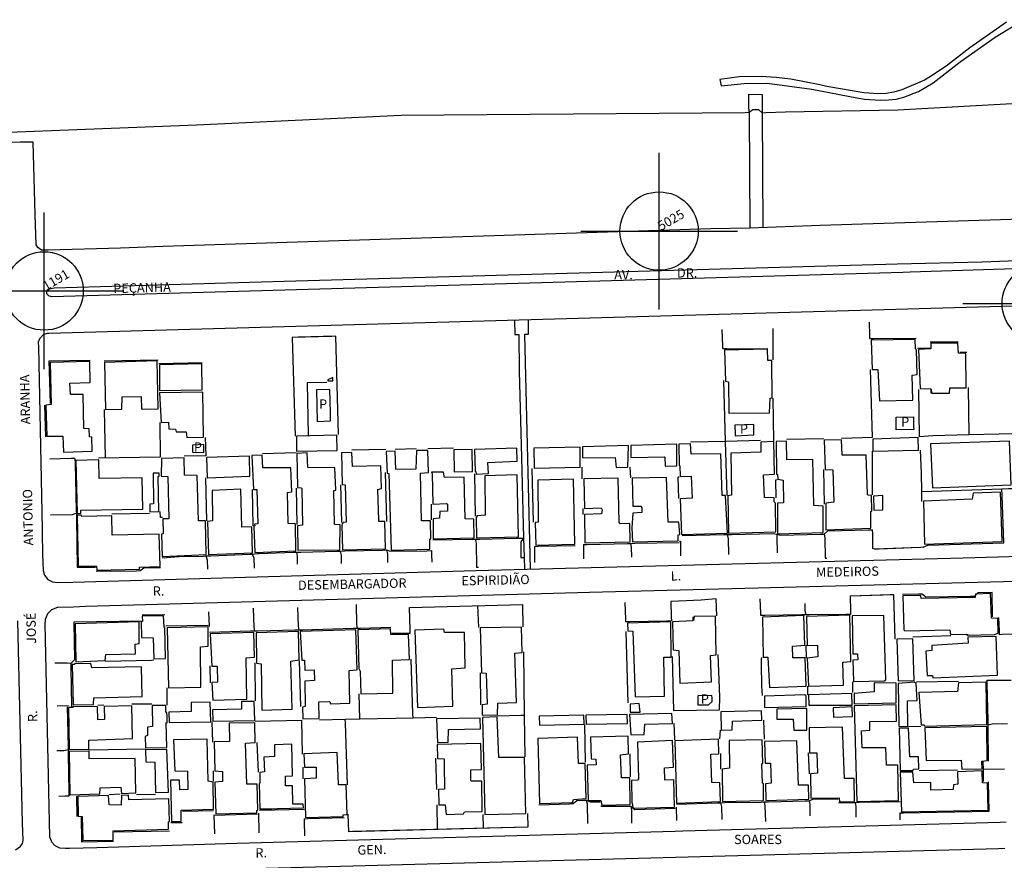
# Model space of a CAD drawing. Extents: x 183118 to 185540, y 1674283 to 1677074.
# Drawn here: x 183721 to 183985, y 1676631 to 1676857 of the extents above; entities that cross this region are included whole.
import ezdxf
from ezdxf.enums import TextEntityAlignment as Align

# ---------------------------------------------------------------- set-up
doc = ezdxf.new("R2010")
doc.units = 0
doc.header["$MEASUREMENT"] = 0
doc.header["$PDMODE"] = 34
doc.header["$PDSIZE"] = 21
for name, color, linetype in [('Identificacao', 4, 'CONTINUOUS'), ('Pontos', 1, 'CONTINUOUS'), ('V-CANTEIRO', 6, 'CONTINUOUS'), ('V-EDIFICACAO', 7, 'CONTINUOUS'), ('V-LOTE', 10, 'CONTINUOUS'), ('V-NOME_DOS_LOGRADOUROS', 7, 'CONTINUOUS'), ('V-QUADRA', 2, 'CONTINUOUS'), ('V-REFERENCIA', 84, 'CONTINUOUS'), ('V-TESTADA', 6, 'CONTINUOUS')]:
    doc.layers.add(name, color=color, linetype=linetype)
doc.styles.add('cdl', font='romans.shx', dxfattribs={"height": 2.5})

msp = doc.modelspace()

# ---------------------------------------------------------------- linework, layer by layer
at = {"layer": 'Pontos', "linetype": 'Continuous'}
for p in [(183892.9, 1676800.04), (183727.97, 1676783.98), (183995.38, 1676780.66)]:
    msp.add_point(p, dxfattribs=at)
at = {"layer": 'V-CANTEIRO'}
msp.add_lwpolyline([(183729.16, 1676784.37), (183729.38, 1676784.54), (183730.62, 1676784.78), (183792.32, 1676786.6), (183956.83, 1676791.28), (183979.43, 1676791.8), (183993.75, 1676792.33), (183995.06, 1676792.32), (183995.23, 1676792.32), (183995.82, 1676792.15), (183996.33, 1676791.53), (183996.32, 1676791.35), (183996.29, 1676790.76), (183995.78, 1676790.28), (183994.91, 1676790.2), (183993.94, 1676790.1), (183960.25, 1676789.02), (183958.25, 1676788.96), (183730.05, 1676782.45), (183729.17, 1676782.71), (183729.1, 1676782.73), (183728.7, 1676783.18), (183728.71, 1676783.63), (183728.72, 1676784.04)], close=True, dxfattribs=at)
at = {"layer": 'V-EDIFICACAO'}
for points in [[(183949.77, 1676770.76), (183950.01, 1676762.95), (183951.52, 1676762.96), (183952.01, 1676754.51), (183960.92, 1676754.69), (183960.79, 1676761.39), (183962.07, 1676761.61), (183961.93, 1676768.2), (183961.67, 1676768.46), (183961.58, 1676770.97), (183949.77, 1676770.76)], [(183910.46, 1676768.14), (183910.67, 1676759.82), (183911.51, 1676759.6), (183911.63, 1676751.19), (183922.51, 1676751.3), (183922.65, 1676755.23), (183923.26, 1676755.37), (183923.15, 1676765.31), (183922.1, 1676765.35), (183921.93, 1676768.34), (183910.46, 1676768.14)], [(183965.81, 1676769.96), (183965.74, 1676768.47), (183962.44, 1676768.33), (183962.92, 1676757.79), (183965.75, 1676757.72), (183965.82, 1676756.6), (183965.86, 1676757.69), (183965.95, 1676756.56), (183970.8, 1676756.6), (183970.86, 1676757.98), (183975.28, 1676758.05), (183975.18, 1676767.21), (183973.17, 1676767.28), (183972.99, 1676769.99), (183965.81, 1676769.96)], [(183729.57, 1676764.83), (183729.89, 1676753.55), (183728.43, 1676753.38), (183728.65, 1676745.03), (183732.98, 1676745.09), (183733.13, 1676740.78), (183740.86, 1676741), (183740.78, 1676744.78), (183740.11, 1676744.85), (183740.02, 1676747.03), (183738.61, 1676747.09), (183738.41, 1676756.24), (183735.04, 1676756.19), (183734.85, 1676759.3), (183740.34, 1676759.47), (183740.21, 1676765.07), (183729.57, 1676764.83)], [(183744.18, 1676764.82), (183744.44, 1676752.17), (183748.83, 1676752.31), (183748.9, 1676755.64), (183754.01, 1676755.66), (183754.12, 1676752.31), (183758.51, 1676752.35), (183758.27, 1676765.22), (183744.18, 1676764.82)], [(183758.88, 1676764.22), (183758.94, 1676757.29), (183770.38, 1676757.52), (183770.28, 1676764.43), (183758.88, 1676764.22)], [(183804.77, 1676759.87), (183805.42, 1676759.89), (183805.4, 1676760.77), (183804.07, 1676760.19), (183804.03, 1676759.91), (183804.77, 1676759.87)], [(183804.78, 1676750.48), (183804.76, 1676751.34), (183804.61, 1676757.55), (183800.99, 1676757.5), (183801.15, 1676749.03), (183804.77, 1676749.14), (183804.77, 1676749.34), (183804.78, 1676750.48)], [(183758.95, 1676756.71), (183759.33, 1676748.75), (183761.32, 1676748.77), (183761.39, 1676747.01), (183763.23, 1676746.95), (183763.36, 1676746.21), (183766.08, 1676746.22), (183766.22, 1676744.7), (183770.73, 1676744.77), (183770.52, 1676756.83), (183758.95, 1676756.71)], [(183961.13, 1676748.8), (183961.17, 1676747.6), (183961.19, 1676746.81), (183956.5, 1676746.73), (183956.5, 1676750.17), (183961.11, 1676750.25), (183961.12, 1676749.6), (183961.13, 1676748.8)], [(183913.22, 1676747.71), (183913.29, 1676745.86), (183913.32, 1676745.13), (183918.31, 1676745.38), (183918.29, 1676748.16), (183913.22, 1676748.02), (183913.22, 1676747.86), (183913.22, 1676747.71)], [(183795.65, 1676745.05), (183795.62, 1676741), (183806.54, 1676741.19), (183806.46, 1676745.31), (183795.65, 1676745.05)], [(183945.13, 1676739.96), (183941.96, 1676739.96), (183941.8, 1676744.08), (183937.16, 1676743.97), (183937.41, 1676736.1), (183939.49, 1676736.05), (183939.73, 1676727.33), (183937.62, 1676727.14), (183937.59, 1676719.95), (183949.68, 1676720.4), (183949.71, 1676724.88), (183949.94, 1676725), (183949.87, 1676729.19), (183948.85, 1676729.28), (183948.75, 1676729.52), (183948.44, 1676739.96), (183945.13, 1676739.96)], [(183950.23, 1676744.29), (183950.26, 1676741.05), (183962.44, 1676741.31), (183962.35, 1676744.68), (183950.23, 1676744.29)], [(183770.82, 1676741.17), (183770.76, 1676742.82), (183767.77, 1676742.65), (183767.76, 1676740.76), (183770.79, 1676740.72), (183770.82, 1676741.17)], [(183837.86, 1676741.42), (183837.98, 1676735.51), (183842.85, 1676735.63), (183842.79, 1676741.46), (183837.86, 1676741.42)], [(183843.36, 1676741.48), (183843.53, 1676735.62), (183843.78, 1676735.57), (183843.8, 1676734.91), (183847.14, 1676735.06), (183847, 1676738.03), (183854.83, 1676738.35), (183854.71, 1676741.8), (183843.36, 1676741.48)], [(183859.29, 1676741.8), (183859.4, 1676736.45), (183871.7, 1676736.73), (183871.7, 1676742.15), (183859.29, 1676741.8)], [(183872.36, 1676742.2), (183872.31, 1676739.21), (183881.14, 1676739.38), (183881.37, 1676736.7), (183884.55, 1676736.76), (183884.66, 1676742.54), (183872.36, 1676742.2)], [(183885.34, 1676742.6), (183885.29, 1676739.3), (183894.35, 1676739.49), (183894.48, 1676739.4), (183894.56, 1676737), (183897.69, 1676737.08), (183897.61, 1676742.91), (183885.34, 1676742.6)], [(183901.5, 1676740.2), (183901.33, 1676743), (183898.19, 1676742.91), (183898.26, 1676737.17), (183898.47, 1676737.11), (183898.57, 1676734.23), (183901.53, 1676734.37), (183901.76, 1676728.47), (183898.59, 1676728.27), (183898.92, 1676718.73), (183911.2, 1676719.04), (183910.75, 1676729.15), (183909.82, 1676729.14), (183909.46, 1676740.3), (183901.5, 1676740.2)], [(183912.14, 1676740.51), (183912.32, 1676729.21), (183911.37, 1676729.04), (183911.55, 1676719.05), (183924.23, 1676719.42), (183924.13, 1676727.07), (183923.77, 1676727.45), (183923.73, 1676728.56), (183921.15, 1676728.59), (183920.9, 1676734.69), (183923.88, 1676734.85), (183923.69, 1676743.66), (183920.17, 1676743.48), (183920.21, 1676740.78), (183912.14, 1676740.51)], [(183927.17, 1676738.73), (183927.09, 1676743.69), (183924.3, 1676743.61), (183924.4, 1676734.9), (183924.65, 1676734.78), (183924.75, 1676733.52), (183926.18, 1676733.3), (183926.25, 1676727.21), (183924.66, 1676727.1), (183924.67, 1676718.85), (183936.91, 1676719.22), (183936.87, 1676726.31), (183934.36, 1676726.45), (183934.09, 1676738.82), (183927.17, 1676738.73)], [(183965.71, 1676743), (183966.19, 1676731.25), (183987.34, 1676732.03), (183986.86, 1676743.76), (183965.71, 1676743)], [(183742.74, 1676733.69), (183742.62, 1676738.72), (183736.45, 1676738.57), (183736.87, 1676724.36), (183737.81, 1676724.36), (183737.85, 1676725.18), (183754.48, 1676725.46), (183754.3, 1676733.89), (183742.74, 1676733.69)], [(183765.63, 1676734.59), (183765.54, 1676739.23), (183759.44, 1676739.09), (183759.34, 1676734.31), (183761.15, 1676734.26), (183761.38, 1676722.9), (183759.81, 1676722.86), (183759.91, 1676718.87), (183759.47, 1676718.76), (183759.63, 1676712.82), (183771.44, 1676713.32), (183771.22, 1676722.36), (183769.37, 1676722.37), (183768.99, 1676734.52), (183765.63, 1676734.59)], [(183771.49, 1676739.34), (183771.65, 1676733.87), (183783.12, 1676734.3), (183783.07, 1676739.69), (183771.49, 1676739.34)], [(183786.64, 1676736.55), (183786.45, 1676739.96), (183783.64, 1676739.85), (183784.12, 1676730.8), (183784.97, 1676730.78), (183785.31, 1676721.57), (183784.43, 1676721.5), (183784.46, 1676720.98), (183784.23, 1676720.92), (183784.45, 1676713.88), (183795.43, 1676714.31), (183795.38, 1676721.58), (183793.38, 1676721.64), (183793.23, 1676729.93), (183794.37, 1676730.17), (183794.13, 1676736.6), (183786.64, 1676736.55)], [(183798.66, 1676736.62), (183798.52, 1676740.55), (183795.72, 1676740.43), (183795.9, 1676731.31), (183796.98, 1676731.25), (183797.05, 1676730.93), (183797.24, 1676721.23), (183795.9, 1676721), (183795.99, 1676714.47), (183807.31, 1676714.61), (183807.32, 1676721.28), (183805.88, 1676721.42), (183805.66, 1676730.5), (183806.22, 1676730.62), (183805.95, 1676736.6), (183798.66, 1676736.62)], [(183810.7, 1676736.97), (183810.52, 1676740.71), (183807.69, 1676740.61), (183807.88, 1676732.13), (183808.7, 1676732.05), (183808.98, 1676722.02), (183808.13, 1676721.95), (183807.84, 1676721.32), (183807.96, 1676714.61), (183819.55, 1676714.9), (183819.34, 1676722.14), (183817.76, 1676722.22), (183817.7, 1676722.5), (183817.42, 1676730.73), (183818.45, 1676731.05), (183818.25, 1676737.11), (183810.7, 1676736.97)], [(183822.26, 1676736.12), (183822.1, 1676741.04), (183819.74, 1676740.95), (183819.98, 1676735.13), (183820.38, 1676735.05), (183821.02, 1676714.54), (183831.39, 1676714.75), (183831.42, 1676717.48), (183831.66, 1676717.52), (183831.55, 1676722.34), (183829.22, 1676722.4), (183828.93, 1676735.1), (183831.04, 1676735.34), (183830.91, 1676741.18), (183827.81, 1676741.21), (183827.7, 1676736.24), (183822.26, 1676736.12)], [(183757.18, 1676735.12), (183757.27, 1676726.95), (183756.29, 1676726.84), (183756.33, 1676724.78), (183758.74, 1676724.83), (183758.56, 1676734.23), (183758.81, 1676734.34), (183758.81, 1676735.15), (183757.18, 1676735.12)], [(183835.32, 1676733.95), (183835.09, 1676735.43), (183831.85, 1676735.37), (183832.03, 1676734.95), (183832.19, 1676726.87), (183835.88, 1676727.02), (183836.16, 1676726.81), (183836.13, 1676724.94), (183834.1, 1676724.88), (183834.04, 1676723.07), (183832.29, 1676722.91), (183832.31, 1676717.5), (183843.33, 1676717.83), (183843.21, 1676722.84), (183840.86, 1676722.86), (183840.6, 1676734.03), (183835.32, 1676733.95)], [(183846.13, 1676734.45), (183846.27, 1676723.88), (183844.02, 1676723.71), (183844.02, 1676723.35), (183843.85, 1676723.32), (183843.94, 1676717.8), (183855.21, 1676718.08), (183854.82, 1676734.69), (183846.13, 1676734.45)], [(183860.35, 1676733.29), (183860.47, 1676721.98), (183859.64, 1676721.93), (183859.86, 1676715.86), (183870.28, 1676716.12), (183869.92, 1676733.5), (183860.35, 1676733.29)], [(183872.68, 1676733.58), (183872.86, 1676725.71), (183877.34, 1676725.85), (183877.62, 1676725.28), (183877.47, 1676724.2), (183872.86, 1676724.07), (183873.01, 1676716.44), (183885.14, 1676716.7), (183885.06, 1676721.61), (183882.39, 1676721.6), (183882.15, 1676722), (183881.96, 1676733.78), (183872.68, 1676733.58)], [(183885.67, 1676733.77), (183885.85, 1676726.32), (183888, 1676726.31), (183888.27, 1676725.87), (183888.25, 1676724.58), (183885.85, 1676724.38), (183885.62, 1676720.46), (183885.8, 1676716.7), (183898.01, 1676716.97), (183898.04, 1676718.6), (183898.42, 1676718.71), (183898.23, 1676721.97), (183895.33, 1676721.99), (183894.92, 1676733.99), (183885.67, 1676733.77)], [(183773.06, 1676730.53), (183773.12, 1676722.35), (183771.74, 1676722.18), (183772.06, 1676713.33), (183783.81, 1676713.81), (183783.7, 1676720.74), (183781, 1676720.7), (183780.73, 1676730.85), (183773.06, 1676730.53)], [(183950.4, 1676729.01), (183950.51, 1676725.23), (183952.87, 1676725.27), (183952.86, 1676729.11), (183950.4, 1676729.01)], [(183963.81, 1676727.67), (183964.1, 1676716.07), (183984.92, 1676716.86), (183984.42, 1676730.05), (183977.14, 1676729.75), (183976.88, 1676728.15), (183963.81, 1676727.67)], [(183738.1, 1676723.54), (183737.86, 1676723.86), (183736.86, 1676723.77), (183737.13, 1676710.23), (183741.97, 1676710.17), (183742.06, 1676709.12), (183753.52, 1676709.42), (183753.52, 1676709.91), (183759.09, 1676710.15), (183758.84, 1676718.77), (183746.23, 1676718.56), (183746.09, 1676723.68), (183738.1, 1676723.54)], [(183963.18, 1676701.56), (183963.08, 1676702.37), (183958.28, 1676702.24), (183958.57, 1676693.14), (183958.82, 1676692.86), (183970.84, 1676693.19), (183971.05, 1676691.87), (183975.26, 1676691.98), (183975.59, 1676691.69), (183975.63, 1676691.97), (183975.69, 1676691.69), (183982.87, 1676691.87), (183983.84, 1676692.25), (183983.7, 1676696.2), (183982.02, 1676696.27), (183981.78, 1676702.84), (183977.76, 1676702.73), (183977.64, 1676701.79), (183963.18, 1676701.56)], [(183754.3, 1676696.79), (183754.32, 1676695.35), (183754.01, 1676695.34), (183754.1, 1676691.05), (183757.18, 1676690.96), (183757.37, 1676685.4), (183760.49, 1676685.43), (183760.38, 1676693.8), (183760.14, 1676693.82), (183760.02, 1676696.94), (183754.3, 1676696.79)], [(183902.3, 1676696.72), (183902.12, 1676695.64), (183902.07, 1676696.67), (183901.92, 1676695.53), (183896.51, 1676695.29), (183896.71, 1676687.76), (183898.22, 1676687.64), (183898.46, 1676678.84), (183906.93, 1676679.17), (183906.72, 1676686.24), (183908.21, 1676686.42), (183907.98, 1676696.79), (183902.3, 1676696.72)], [(183920.63, 1676696.54), (183920.85, 1676685.86), (183922.04, 1676685.79), (183922.54, 1676677.7), (183932.3, 1676678.04), (183932.11, 1676685.6), (183928.79, 1676685.66), (183928.68, 1676688.77), (183931.96, 1676689.02), (183931.71, 1676696.95), (183920.63, 1676696.54)], [(183932.39, 1676696.72), (183932.61, 1676688.98), (183935.36, 1676689.01), (183935.46, 1676685.87), (183932.65, 1676685.59), (183932.96, 1676678.03), (183942.32, 1676678.29), (183942.19, 1676684.49), (183944.35, 1676684.7), (183944.09, 1676697.07), (183932.39, 1676696.72)], [(183944.68, 1676696.88), (183944.83, 1676686.74), (183946.13, 1676686.7), (183946.23, 1676685.12), (183944.9, 1676685.02), (183945.02, 1676679.28), (183953.29, 1676679.5), (183953.68, 1676679.73), (183953.2, 1676697.02), (183944.68, 1676696.88)], [(183736.29, 1676694.76), (183736.51, 1676684.57), (183744.31, 1676684.95), (183744.55, 1676686.52), (183752.51, 1676686.68), (183752.38, 1676689.34), (183753.43, 1676689.5), (183753.45, 1676695.27), (183736.29, 1676694.76)], [(183760.99, 1676693.72), (183761.28, 1676677.63), (183770.01, 1676677.82), (183769.91, 1676688.62), (183771.98, 1676688.8), (183771.93, 1676693.96), (183760.99, 1676693.72)], [(183844.92, 1676693.64), (183845.23, 1676681.64), (183846.52, 1676681.49), (183846.78, 1676673.26), (183845.41, 1676673.07), (183845.48, 1676670.27), (183849.6, 1676670.38), (183849.69, 1676673.45), (183854.62, 1676673.65), (183854.22, 1676686.86), (183856.15, 1676687.11), (183856, 1676693.9), (183844.92, 1676693.64)], [(183884.46, 1676694.91), (183884.48, 1676692.85), (183885.81, 1676692.77), (183886.46, 1676675.18), (183894.34, 1676675.36), (183894.16, 1676685.8), (183896.13, 1676685.86), (183896.02, 1676695.31), (183884.46, 1676694.91)], [(183772.52, 1676692.03), (183772.92, 1676683.45), (183774.36, 1676683.41), (183774.46, 1676679.12), (183772.95, 1676679.02), (183773.17, 1676674.26), (183782.31, 1676674.53), (183782.18, 1676685.63), (183784.35, 1676685.84), (183784.21, 1676692.41), (183772.52, 1676692.03)], [(183784.81, 1676692.35), (183784.96, 1676684.2), (183786.16, 1676684.07), (183786.39, 1676671.6), (183794.46, 1676671.85), (183794.11, 1676684.78), (183796.37, 1676685.07), (183796.15, 1676692.72), (183784.81, 1676692.35)], [(183796.64, 1676692.71), (183797.05, 1676684.99), (183797.79, 1676684.97), (183797.92, 1676682.35), (183800.35, 1676682.42), (183800.51, 1676679.6), (183797.85, 1676679.39), (183797.94, 1676672.63), (183797.26, 1676672.38), (183797.37, 1676669.29), (183801.71, 1676669.34), (183801.64, 1676673.85), (183804.55, 1676673.96), (183804.74, 1676673.35), (183809.99, 1676673.48), (183809.78, 1676682.26), (183811.93, 1676682.45), (183811.59, 1676693.18), (183796.64, 1676692.71)], [(183812.12, 1676693.16), (183812.38, 1676682.74), (183812.73, 1676682.04), (183812.89, 1676675.96), (183821.52, 1676676.2), (183821.39, 1676684.97), (183825.94, 1676685.21), (183825.73, 1676691.92), (183820.98, 1676691.87), (183820.89, 1676693.41), (183812.12, 1676693.16)], [(183827.4, 1676693.09), (183828.09, 1676672.36), (183837.57, 1676672.64), (183837.31, 1676682.72), (183840.91, 1676682.99), (183840.7, 1676692.4), (183835.31, 1676692.39), (183835.15, 1676693.31), (183827.4, 1676693.09)], [(183966.08, 1676688.99), (183966.04, 1676687.63), (183964.45, 1676687.41), (183964.76, 1676680.91), (183966.2, 1676680.92), (183966.29, 1676680.3), (183983.68, 1676680.98), (183983.3, 1676691.34), (183975.74, 1676691.17), (183975.82, 1676689.55), (183966.08, 1676688.99)], [(183956.69, 1676690.67), (183956.99, 1676679.48), (183961.3, 1676679.57), (183960.96, 1676690.69), (183956.69, 1676690.67)], [(183740.72, 1676682.98), (183740.51, 1676684.1), (183736.07, 1676684.06), (183736.08, 1676683.84), (183735.52, 1676683.82), (183735.77, 1676673.06), (183741.24, 1676673.17), (183741.33, 1676674.88), (183754.25, 1676675.24), (183754.07, 1676683.21), (183740.72, 1676682.98)], [(183950.55, 1676678.94), (183950.6, 1676676.51), (183945.2, 1676676.11), (183945.25, 1676673.3), (183956.52, 1676673.62), (183956.46, 1676678.88), (183950.55, 1676678.94)], [(183956.98, 1676678.78), (183957.21, 1676667.23), (183959.57, 1676667.36), (183959.48, 1676674.07), (183962.14, 1676674.19), (183961.8, 1676678.74), (183961.36, 1676679.12), (183956.98, 1676678.78)], [(183973.17, 1676678.9), (183972.96, 1676676.61), (183962.57, 1676676.32), (183963.16, 1676667.65), (183963.99, 1676667.65), (183964.1, 1676667.36), (183980.75, 1676667.78), (183980.58, 1676679.16), (183973.17, 1676678.9)], [(183907.12, 1676673.98), (183907.1, 1676674.82), (183907.08, 1676675.57), (183903.27, 1676675.41), (183903.28, 1676673.06), (183906.12, 1676673.07), (183907.12, 1676673.98)], [(183921.2, 1676675.39), (183921.19, 1676672.3), (183932.38, 1676672.63), (183932.3, 1676675.47), (183931.99, 1676675.72), (183921.2, 1676675.39)], [(183932.94, 1676675.73), (183933.02, 1676672.91), (183944.64, 1676672.97), (183944.63, 1676676.12), (183932.94, 1676675.73)], [(183744.04, 1676672.61), (183744.13, 1676669.13), (183742.38, 1676669.01), (183742.25, 1676672.53), (183735.73, 1676672.57), (183735.6, 1676672.32), (183734.53, 1676672.33), (183734.64, 1676661.07), (183739.95, 1676661.12), (183739.97, 1676663.59), (183751.69, 1676664), (183751.48, 1676672.75), (183744.04, 1676672.61)], [(183756.92, 1676672.85), (183757.01, 1676667.24), (183755.65, 1676667.06), (183755.66, 1676664.78), (183755.05, 1676664.56), (183755.16, 1676661.54), (183760.85, 1676661.6), (183760.7, 1676668.27), (183760.95, 1676668.25), (183760.93, 1676670.11), (183760.89, 1676671), (183760.6, 1676671.1), (183760.59, 1676672.89), (183756.92, 1676672.85)], [(183767.42, 1676673.64), (183767.38, 1676671.27), (183761.39, 1676671.07), (183761.51, 1676668.35), (183772.67, 1676668.52), (183772.5, 1676673.74), (183767.42, 1676673.64)], [(183773.14, 1676671.73), (183773.22, 1676668.63), (183784.48, 1676668.86), (183784.31, 1676673.98), (183780.94, 1676673.96), (183780.91, 1676671.92), (183773.14, 1676671.73)], [(183885.13, 1676673.26), (183885.13, 1676671.08), (183887.78, 1676671.08), (183887.58, 1676673.39), (183885.13, 1676673.26)], [(183947.38, 1676661.51), (183947.18, 1676666.08), (183949.39, 1676666.27), (183949.37, 1676668.53), (183956.6, 1676668.66), (183956.51, 1676673.06), (183945.24, 1676672.75), (183945.89, 1676647.16), (183957.14, 1676647.37), (183956.9, 1676656.86), (183953.92, 1676656.91), (183953.74, 1676661.55), (183947.38, 1676661.51)], [(183860.75, 1676669.97), (183860.79, 1676667.57), (183872.77, 1676667.83), (183872.69, 1676670.26), (183860.75, 1676669.97)], [(183873.26, 1676670.25), (183873.37, 1676667.84), (183884.44, 1676668), (183884.35, 1676670.47), (183873.26, 1676670.25)], [(183884.94, 1676670.45), (183885.32, 1676664.96), (183888.93, 1676665.07), (183889.03, 1676667.85), (183896.46, 1676668.07), (183896.31, 1676670.74), (183884.94, 1676670.45)], [(183909.45, 1676671.2), (183909.58, 1676666.29), (183912.46, 1676666.34), (183912.62, 1676668.69), (183920.44, 1676668.89), (183920.39, 1676671.47), (183909.45, 1676671.2)], [(183924.44, 1676671.86), (183924.51, 1676669.16), (183928.81, 1676669.24), (183929.03, 1676666.23), (183932.51, 1676666.29), (183932.48, 1676672.08), (183924.44, 1676671.86)], [(183939.6, 1676672.28), (183939.71, 1676669.76), (183944.74, 1676669.92), (183944.7, 1676672.5), (183939.6, 1676672.28)], [(183777.6, 1676668.09), (183777.64, 1676663.24), (183773.57, 1676663.13), (183773.77, 1676655.31), (183775.83, 1676655.19), (183775.78, 1676652.46), (183773.79, 1676652.35), (183774.02, 1676643.81), (183785.04, 1676644.13), (183785.03, 1676644.69), (183785.27, 1676644.77), (183785.11, 1676651.79), (183782.34, 1676651.8), (183781.99, 1676662.76), (183784.57, 1676662.96), (183784.51, 1676668.25), (183777.6, 1676668.09)], [(183833.21, 1676669.26), (183833.44, 1676662.95), (183836.29, 1676663.04), (183836.38, 1676666.46), (183845.02, 1676666.62), (183844.95, 1676669.48), (183833.21, 1676669.26)], [(183849.94, 1676658.92), (183849.49, 1676669.86), (183845.51, 1676669.68), (183846.14, 1676643.66), (183857.17, 1676643.95), (183856.8, 1676658.9), (183849.94, 1676658.92)], [(183933.15, 1676666.9), (183933.26, 1676660.22), (183935.18, 1676660.19), (183935.34, 1676654.7), (183933.48, 1676654.53), (183933.6, 1676648.03), (183941.19, 1676648.11), (183941.3, 1676647.03), (183945.26, 1676647.14), (183945.22, 1676653.34), (183942.6, 1676653.29), (183942.07, 1676667.05), (183933.15, 1676666.9)], [(183957.24, 1676666.76), (183957.55, 1676655.46), (183961.05, 1676655.46), (183961.09, 1676655.84), (183962.6, 1676655.85), (183962.51, 1676659.12), (183960.12, 1676659.07), (183959.75, 1676666.82), (183957.24, 1676666.76)], [(183964.18, 1676666.88), (183964.51, 1676658.08), (183973.89, 1676658.22), (183974.12, 1676655.79), (183979.53, 1676655.93), (183979.47, 1676657.96), (183980.88, 1676658.15), (183980.76, 1676667.26), (183964.18, 1676666.88)], [(183762.7, 1676663.69), (183762.98, 1676655.34), (183766.39, 1676655.3), (183766.5, 1676650.39), (183764.36, 1676650.29), (183764.25, 1676652.83), (183761.84, 1676652.82), (183762.14, 1676641.79), (183764.72, 1676641.88), (183764.76, 1676644.82), (183773.42, 1676645.06), (183773.31, 1676652.32), (183771.93, 1676652.56), (183771.68, 1676663.84), (183762.7, 1676663.69)], [(183789.07, 1676645.2), (183790.59, 1676645.25), (183797.49, 1676645.46), (183797.47, 1676646.46), (183794.69, 1676646.39), (183794.56, 1676651.31), (183792.66, 1676651.35), (183792.66, 1676653.94), (183794.54, 1676653.98), (183794.37, 1676662.49), (183789.76, 1676662.36), (183789.78, 1676659.19), (183786.9, 1676659.02), (183787.07, 1676655.1), (183785.8, 1676654.93), (183785.84, 1676652.01), (183785.63, 1676651.97), (183785.84, 1676645.17), (183788.59, 1676645.2), (183789.07, 1676645.2)], [(183833.39, 1676662.4), (183833.48, 1676658.67), (183835.21, 1676658.55), (183835.27, 1676656.95), (183835.32, 1676650.44), (183833.69, 1676650.33), (183833.79, 1676646.28), (183835.53, 1676646.21), (183835.77, 1676643.66), (183840.42, 1676643.81), (183840.68, 1676644.38), (183845.49, 1676644.47), (183845.35, 1676652.58), (183842.51, 1676652.59), (183842.45, 1676652.8), (183842.41, 1676655.62), (183845.31, 1676655.72), (183845.12, 1676662.71), (183833.39, 1676662.4)], [(183860.35, 1676664.06), (183860.82, 1676646.59), (183869.71, 1676646.9), (183869.94, 1676647.71), (183873.32, 1676647.89), (183873.03, 1676657.36), (183871.32, 1676657.31), (183870.98, 1676664.35), (183860.35, 1676664.06)], [(183874.47, 1676664.4), (183874.65, 1676658.53), (183875.97, 1676658.46), (183876.01, 1676656.98), (183873.59, 1676656.84), (183873.86, 1676647.37), (183877.3, 1676647.42), (183877.55, 1676646.11), (183885.11, 1676646.35), (183885.07, 1676653.45), (183882.8, 1676653.49), (183882.57, 1676659.68), (183884.71, 1676659.87), (183884.56, 1676664.6), (183874.47, 1676664.4)], [(183887.14, 1676663.06), (183887.34, 1676653.22), (183887.14, 1676652.88), (183885.49, 1676652.76), (183885.56, 1676646.85), (183885.77, 1676646.29), (183885.82, 1676645.33), (183897, 1676645.61), (183896.83, 1676652.93), (183894.46, 1676652.85), (183894.31, 1676656.16), (183896.74, 1676656.29), (183896.53, 1676663.44), (183887.14, 1676663.06)], [(183897.14, 1676663.39), (183897.55, 1676646.72), (183909.32, 1676647.1), (183909.19, 1676652.17), (183907.06, 1676652.18), (183906.76, 1676659.78), (183908.89, 1676659.94), (183908.87, 1676663.8), (183897.14, 1676663.39)], [(183911.66, 1676663.5), (183911.79, 1676656.05), (183909.83, 1676655.81), (183909.9, 1676647.14), (183920.86, 1676647.37), (183920.91, 1676651.86), (183920.59, 1676652.05), (183920.45, 1676657.22), (183920.76, 1676657.3), (183920.57, 1676663.7), (183911.66, 1676663.5)], [(183921.19, 1676663.22), (183921.3, 1676657.42), (183922.8, 1676657.45), (183922.93, 1676652.03), (183921.45, 1676651.87), (183921.52, 1676647.36), (183933.05, 1676647.73), (183932.94, 1676651.54), (183930.28, 1676651.53), (183929.83, 1676663.4), (183921.19, 1676663.22)], [(183740.04, 1676658.61), (183740.02, 1676660.6), (183734.72, 1676660.52), (183734.88, 1676648.94), (183742.91, 1676649.15), (183742.98, 1676650.8), (183748.51, 1676651.01), (183748.68, 1676649.3), (183752.59, 1676649.42), (183752.38, 1676658.69), (183740.04, 1676658.61)], [(183755.16, 1676660.95), (183755.24, 1676657.8), (183757.64, 1676657.71), (183757.85, 1676649.57), (183761.3, 1676649.63), (183760.86, 1676661.03), (183755.16, 1676660.95)], [(183797.63, 1676659.9), (183797.79, 1676656.29), (183800.9, 1676656.34), (183800.95, 1676653.37), (183797.84, 1676653.22), (183798.1, 1676642.82), (183808.17, 1676643.11), (183808.2, 1676643.56), (183809.22, 1676643.63), (183808.95, 1676651.58), (183806.95, 1676651.57), (183806.9, 1676651.85), (183806.58, 1676660.23), (183797.63, 1676659.9)], [(183972.96, 1676655.08), (183973.01, 1676651.76), (183971.82, 1676651.62), (183971.77, 1676650.38), (183965.78, 1676650.21), (183965.75, 1676652.25), (183961.22, 1676652.16), (183960.99, 1676655.03), (183957.55, 1676654.96), (183957.92, 1676644.35), (183981.16, 1676644.79), (183980.99, 1676652.02), (183979.64, 1676652.14), (183979.55, 1676655.31), (183972.96, 1676655.08)], [(183750.66, 1676647.59), (183750.56, 1676648.8), (183748.7, 1676648.77), (183748.6, 1676646.15), (183745.38, 1676646.2), (183745.25, 1676648.7), (183737.04, 1676648.43), (183737.11, 1676643.18), (183738.2, 1676643.14), (183738.38, 1676636.65), (183746.48, 1676636.81), (183746.45, 1676639.29), (183761.32, 1676639.69), (183761.31, 1676641.7), (183761.56, 1676641.75), (183761.4, 1676647.86), (183750.66, 1676647.59)]]:
    msp.add_lwpolyline(points, close=True, dxfattribs=at)
at = {"layer": 'V-LOTE'}
for points in [[(183917.01, 1676831.87), (183917, 1676833.59), (183916.98, 1676836.71), (183920.53, 1676836.64), (183920.55, 1676833.64), (183920.56, 1676831.76)], [(183920.56, 1676831.76), (183921.55, 1676831.8), (183926.84, 1676832), (183956.91, 1676832.56), (184000.59, 1676834.9), (184083.37, 1676838.46)], [(183678.82, 1676797.46), (183678.45, 1676824.64), (183708.12, 1676826.11), (183713.46, 1676826.21), (183716.13, 1676826.45), (183768.82, 1676828.51), (183823.68, 1676831.14), (183916.01, 1676831.86), (183917.01, 1676831.87)], [(183917.01, 1676831.87), (183918.01, 1676832.6), (183919.55, 1676832.63), (183920.56, 1676831.76)], [(183917.01, 1676831.87), (183917.01, 1676831.59), (183917.24, 1676801.03)], [(183920.56, 1676831.76), (183920.56, 1676831.64), (183920.75, 1676801.11)], [(183854.12, 1676776.02), (183854.18, 1676772.31), (183855.27, 1676772.32), (183855.37, 1676762.51), (183855.99, 1676739.32)], [(183858.43, 1676709.51), (183856.89, 1676772.2), (183856.89, 1676772.42), (183857.9, 1676772.42), (183857.84, 1676776.14)], [(183949.4, 1676771.22), (183949.39, 1676772.06), (183949.34, 1676775.61)], [(183910.02, 1676768.58), (183910, 1676769.18), (183909.84, 1676773.64)], [(183923.52, 1676765.56), (183923.45, 1676773.96)], [(183806.16, 1676771.83), (183806.16, 1676771.85), (183796.11, 1676771.55), (183794.47, 1676771.49)], [(183794.47, 1676771.49), (183795.25, 1676745.07)], [(183806.96, 1676745.46), (183806.16, 1676771.83)], [(183941.82, 1676744.56), (183950.11, 1676744.79), (183949.61, 1676762.93)], [(183910.74, 1676743.66), (183910.3, 1676759.94)], [(183803.82, 1676759.41), (183798.55, 1676759.33), (183798.74, 1676745.29)], [(183962.49, 1676757.57), (183962.65, 1676745), (183966.28, 1676745.23), (183975.97, 1676745.48)], [(183975.76, 1676758.07), (183975.97, 1676745.48)], [(183923.68, 1676743.83), (183923.52, 1676755.23)], [(183744.03, 1676752.18), (183744.32, 1676739.21)], [(183759.02, 1676748.76), (183759.13, 1676739.39), (183742.56, 1676739.16)], [(183771.15, 1676744.72), (183771.33, 1676739.76), (183765.53, 1676739.68)], [(183937.1, 1676744.32), (183927.14, 1676744.16)], [(183975.97, 1676745.48), (183992.23, 1676745.89)], [(183819.61, 1676741.5), (183810.5, 1676741.27)], [(183827.75, 1676741.65), (183822.15, 1676741.5)], [(183837.74, 1676741.82), (183830.91, 1676741.7)], [(183910.74, 1676743.66), (183901.31, 1676743.43)], [(183920.13, 1676743.88), (183910.74, 1676743.66)], [(183911.14, 1676729.19), (183910.74, 1676743.66)], [(183962.92, 1676741.29), (183963.2, 1676735.11), (183963.27, 1676730.21)], [(183736.24, 1676739.06), (183735.25, 1676739.04), (183729.46, 1676738.93)], [(183795.53, 1676740.61), (183786.53, 1676740.34)], [(183855.99, 1676739.32), (183856.08, 1676735.78)], [(183950.01, 1676741.08), (183950.06, 1676729.35)], [(183859.22, 1676721.97), (183858.88, 1676736.38)], [(183872.21, 1676736.73), (183872.21, 1676733.58)], [(183885.09, 1676736.73), (183885.19, 1676733.92)], [(183937.02, 1676736.09), (183937.19, 1676726.79)], [(183771.22, 1676733.88), (183771.5, 1676722.39)], [(183819.47, 1676735.28), (183819.81, 1676722.21)], [(183843.63, 1676723.61), (183843.46, 1676734.99)], [(183856.08, 1676735.78), (183856.56, 1676717.71)], [(183898.19, 1676728.38), (183897.98, 1676734.1), (183898.24, 1676734.25)], [(183783.79, 1676730.79), (183783.97, 1676721.06)], [(183795.55, 1676731.16), (183795.71, 1676721.4)], [(183807.48, 1676732), (183807.76, 1676721.93)], [(183924.57, 1676733.31), (183924.09, 1676733.26), (183924.18, 1676728.55)], [(183963.27, 1676730.21), (183984.84, 1676730.96)], [(183984.84, 1676730.96), (183986.64, 1676731.03), (183987.66, 1676731.07)], [(183963.27, 1676730.21), (183963.3, 1676727.58)], [(183831.76, 1676726.84), (183831.8, 1676722.67)], [(183872.45, 1676725.68), (183872.45, 1676724.06)], [(183736.61, 1676724.38), (183735.49, 1676724.01), (183729.65, 1676723.86)], [(183756.26, 1676724.3), (183746.12, 1676724.14)], [(183759.71, 1676723.26), (183759.16, 1676723.26), (183759.12, 1676724.84)], [(183856.56, 1676717.71), (183855.78, 1676716.71), (183855.8, 1676712.54), (183856.7, 1676712.54)], [(183856.56, 1676717.71), (183856.7, 1676712.54)], [(183911.17, 1676718.69), (183911.4, 1676717.58), (183911.52, 1676713.34)], [(183924.5, 1676718.81), (183924.51, 1676717.81), (183924.54, 1676713.82)], [(183937.15, 1676718.82), (183937.37, 1676717.82), (183937.47, 1676712.36), (183937.92, 1676712.38)], [(183950.7, 1676714.8), (183950.26, 1676714.95), (183950.19, 1676718.98), (183950.17, 1676719.98)], [(183843.6, 1676717.47), (183843.82, 1676716.37), (183843.9, 1676709.95), (183844.43, 1676709.91)], [(183859.44, 1676715.51), (183859.45, 1676714.84), (183859.49, 1676711.19)], [(183872.6, 1676716.04), (183872.61, 1676715.41), (183872.65, 1676712.16)], [(183885.23, 1676716.32), (183885.45, 1676715.27), (183885.49, 1676712.59)], [(183898.4, 1676716.95), (183898.65, 1676716.93), (183898.67, 1676712.95)], [(183963.69, 1676715.26), (183962.97, 1676715.23), (183950.7, 1676714.8)], [(183771.31, 1676712.94), (183771.73, 1676711.87), (183771.8, 1676709.38)], [(183783.76, 1676713.47), (183784.22, 1676712.45), (183784.3, 1676709.65)], [(183795.61, 1676713.97), (183795.83, 1676712.92), (183795.86, 1676710.74)], [(183807.33, 1676714.25), (183807.59, 1676713.18), (183807.65, 1676710.94)], [(183819.78, 1676714.56), (183820.05, 1676713.56), (183820.09, 1676711.18)], [(183831.86, 1676714.37), (183831.89, 1676713.36), (183831.94, 1676711.24)], [(183856.7, 1676712.54), (183856.78, 1676709.49)], [(183955.89, 1676702.56), (183955.89, 1676702.57), (183944.11, 1676702.21)], [(183944.11, 1676702.21), (183944.22, 1676698.26), (183944.25, 1676697.26)], [(183956.2, 1676690.67), (183955.89, 1676702.56)], [(183796.39, 1676693.08), (183796.19, 1676694.17), (183796.03, 1676699.12)], [(183812.05, 1676693.49), (183811.83, 1676694.67), (183811.7, 1676699.9)], [(183825.98, 1676699.16), (183856.24, 1676699.95)], [(183826.18, 1676692.12), (183826.15, 1676693.13), (183825.98, 1676699.16)], [(183844.51, 1676693.73), (183844.3, 1676699.63)], [(183856.24, 1676699.95), (183856.35, 1676693.98)], [(183883.96, 1676695.28), (183883.94, 1676696.02), (183883.83, 1676700.51)], [(183908.17, 1676701.44), (183904.22, 1676701.09), (183896.07, 1676700.77)], [(183896.07, 1676700.77), (183896.17, 1676696.52), (183896.19, 1676695.52)], [(183908.34, 1676696.86), (183908.17, 1676701.44)], [(183920.19, 1676697.01), (183920.16, 1676697.58), (183919.98, 1676701.49)], [(183932.33, 1676697.19), (183932.09, 1676698.34), (183932.06, 1676700.21)], [(183772.33, 1676694.02), (183772.18, 1676697.97)], [(183784.49, 1676692.8), (183784.29, 1676693.89), (183784.14, 1676698.94)], [(183884.63, 1676673.55), (183884.08, 1676692.69)], [(183971.16, 1676691.52), (183960.95, 1676691.2)], [(183988.08, 1676692), (183984.95, 1676691.85), (183984.19, 1676691.81)], [(183932.21, 1676689.04), (183932.33, 1676685.63)], [(183856.81, 1676670.21), (183856.62, 1676687.26)], [(183908.64, 1676686.51), (183909.07, 1676675.21), (183909.04, 1676671.65), (183896.82, 1676671.43), (183896.5, 1676686.04)], [(183735.16, 1676684.09), (183734.16, 1676684.18), (183730.86, 1676684.17)], [(183757.38, 1676685.03), (183756.74, 1676684.9), (183744.4, 1676684.66)], [(183772.43, 1676683.47), (183772.52, 1676678.97)], [(183784.69, 1676674.12), (183784.54, 1676684.31)], [(183796.84, 1676672.62), (183796.48, 1676684.92)], [(183826.9, 1676669.59), (183826.87, 1676670.62), (183826.37, 1676685.31)], [(183920.66, 1676675.55), (183920.48, 1676678.03), (183920.4, 1676683.98), (183920.39, 1676685.56), (183920.54, 1676685.77)], [(183844.87, 1676681.59), (183845.01, 1676673.08)], [(183932.67, 1676678.04), (183932.67, 1676675.75)], [(183944.73, 1676679.24), (183944.73, 1676676.33)], [(183961.9, 1676679.22), (183973.21, 1676679.38)], [(183980.9, 1676679.63), (183981.59, 1676679.64), (183987.28, 1676679.69)], [(183760.86, 1676677.61), (183760.9, 1676672.91)], [(183812.65, 1676669.28), (183812.5, 1676676.01)], [(183734.49, 1676672.74), (183731.45, 1676672.65)], [(183742.34, 1676672.97), (183744.01, 1676673.03)], [(183756.86, 1676673.26), (183751.48, 1676673.18)], [(183856.81, 1676670.21), (183855.81, 1676670.18), (183849.62, 1676670.03)], [(183856.94, 1676659.07), (183856.81, 1676670.21)], [(183772.97, 1676668.5), (183773.16, 1676663.06)], [(183784.55, 1676668.65), (183797, 1676668.96), (183797.16, 1676659.84)], [(183801.84, 1676669.05), (183808.73, 1676669.2)], [(183808.73, 1676669.2), (183812.65, 1676669.28)], [(183809.34, 1676651.63), (183808.76, 1676668.13), (183808.73, 1676669.2)], [(183812.65, 1676669.28), (183826.9, 1676669.59)], [(183826.9, 1676669.59), (183833.2, 1676669.73)], [(183873.2, 1676657.68), (183872.96, 1676667.74)], [(183896.86, 1676668.13), (183897.07, 1676663.65)], [(183920.87, 1676668.92), (183921.07, 1676663.8)], [(183986.33, 1676667.98), (183982.24, 1676667.85), (183981.13, 1676667.6)], [(183909.27, 1676666.29), (183909.1, 1676663.93)], [(183963.05, 1676667.21), (183959.76, 1676667.13)], [(183785.03, 1676662.95), (183785.34, 1676654.98)], [(183734.4, 1676660.94), (183733.22, 1676660.73), (183731.39, 1676660.68)], [(183755.11, 1676661.15), (183739.97, 1676660.89)], [(183885.02, 1676659.9), (183885.12, 1676653.76)], [(183909.33, 1676660), (183909.4, 1676655.84)], [(183932.9, 1676660.15), (183933.11, 1676654.53)], [(183833.25, 1676650.33), (183833.04, 1676658.72)], [(183773.29, 1676655.39), (183773.33, 1676652.6)], [(183797.34, 1676656.33), (183797.36, 1676653.19)], [(183972.9, 1676655.5), (183962.69, 1676655.34)], [(183979.86, 1676655.81), (183985.51, 1676655.93)], [(183748.39, 1676649.11), (183745.39, 1676648.96)], [(183752.72, 1676649), (183757.86, 1676649.08)], [(183734.57, 1676648.55), (183733.57, 1676648.53), (183731.91, 1676648.48)], [(183833.5, 1676639.67), (183833.38, 1676646.28)], [(183873.37, 1676647.5), (183873.6, 1676646.5), (183873.71, 1676641.2)], [(183909.34, 1676646.8), (183909.59, 1676645.69), (183909.68, 1676642.3)], [(183921.12, 1676647.01), (183921.28, 1676645.92), (183921.4, 1676641.81)], [(183933.11, 1676647.31), (183933.28, 1676646.31), (183933.33, 1676643.31)], [(183945.49, 1676646.89), (183945.66, 1676645.78), (183945.7, 1676642.94)], [(183773.48, 1676643.58), (183773.63, 1676638.48)], [(183785.42, 1676644.04), (183785.59, 1676638.69)], [(183857.7, 1676640.23), (183809.71, 1676639.04), (183809.51, 1676643.74)], [(183845.8, 1676639.95), (183845.74, 1676643.69)], [(183857.6, 1676643.94), (183857.7, 1676640.23)], [(183885.36, 1676645.92), (183885.46, 1676644.92), (183885.46, 1676641.36)], [(183897.44, 1676645.62), (183897.55, 1676642.04)], [(183957.44, 1676644.05), (183957.45, 1676643.33), (183957.47, 1676642.2)], [(183797.73, 1676642.5), (183797.74, 1676641.8), (183797.82, 1676637.97)]]:
    msp.add_lwpolyline(points, dxfattribs=at)
at = {"layer": 'V-QUADRA'}
for points in [[(183995.8, 1676803.36), (183936.1, 1676801.55), (183917.22, 1676800.79), (183906.8, 1676800.6), (183759.91, 1676795.9), (183748.49, 1676795.42), (183729.06, 1676794.9), (183728.13, 1676794.88), (183727.29, 1676794.94), (183726.29, 1676795.61), (183725.81, 1676796.34), (183725.58, 1676804.45), (183725.02, 1676823.9), (183721.5, 1676823.84), (183717.87, 1676823.77)], [(183994.23, 1676780.12), (183729.27, 1676772.62), (183728.8, 1676772.61), (183727.74, 1676772.24), (183726.76, 1676771.18), (183726.39, 1676770.27), (183726.42, 1676768.89), (183727.43, 1676720.26), (183727.47, 1676718.26), (183727.64, 1676710.37), (183727.68, 1676709.88), (183727.74, 1676709.04), (183728.07, 1676707.81), (183728.94, 1676706.63), (183730.17, 1676706), (183731.44, 1676705.82), (183735.67, 1676705.94), (183843.76, 1676709.04), (183843.76, 1676709.04), (183974.43, 1676712.46), (183989.91, 1676712.93)], [(183988.79, 1676706.13), (183874.2, 1676703.15), (183739.05, 1676699.39), (183735.81, 1676699.26), (183731.52, 1676699.09), (183729.93, 1676698.55), (183728.87, 1676697.4), (183728.49, 1676696.56), (183728.22, 1676695.95), (183728.19, 1676694.7), (183729.45, 1676637.67), (183729.82, 1676636.56), (183730.05, 1676636.27), (183730.81, 1676635.34), (183732.12, 1676634.72), (183733.74, 1676634.61), (183734.8, 1676634.64), (183742.12, 1676634.83), (183779.65, 1676636), (183779.65, 1676636), (183897.23, 1676639.19), (183899.23, 1676639.25), (183984.41, 1676641.63), (183986.02, 1676641.67)], [(183720.29, 1676634.2), (183721.44, 1676634.94), (183721.57, 1676635.02), (183722.18, 1676635.85), (183722.25, 1676636.21), (183722.36, 1676636.77), (183722.13, 1676641.31), (183720.95, 1676695.6)], [(183985.6, 1676634.53), (183983.9, 1676634.48), (183787.43, 1676629.2)]]:
    msp.add_lwpolyline(points, dxfattribs=at)
at = {"layer": 'V-REFERENCIA'}
for points in [[(183986.05, 1676855.99), (183976.19, 1676849.12), (183970.24, 1676844.5), (183966.14, 1676841.77), (183964.08, 1676840.51), (183957.96, 1676837.85), (183955.87, 1676837.28), (183953.81, 1676836.93), (183951.76, 1676836.83), (183947.81, 1676837.1), (183937.89, 1676838.75), (183935.97, 1676839.26), (183928.19, 1676840.72), (183924.27, 1676841.23), (183920.29, 1676841.47), (183914.39, 1676841.34), (183909.18, 1676840.7), (183909.34, 1676839.83)], [(183909.34, 1676839.83), (183909.51, 1676838.93), (183915.75, 1676839.57), (183921.89, 1676839.66), (183933.85, 1676838.05), (183945.9, 1676835.71), (183948.01, 1676835.42), (183952.26, 1676835.12), (183954.39, 1676835.17), (183956.49, 1676835.4), (183958.54, 1676835.92), (183962.48, 1676837.48), (183966.4, 1676839.77), (183973.65, 1676845.4), (183983.07, 1676852), (183990.65, 1676856.69)]]:
    msp.add_lwpolyline(points, dxfattribs=at)
at = {"layer": 'V-TESTADA'}
for points in [[(183917.01, 1676831.87), (183917, 1676833.59), (183916.98, 1676836.71), (183920.53, 1676836.64), (183920.55, 1676833.64), (183920.56, 1676831.76)], [(183920.56, 1676831.76), (183921.55, 1676831.8), (183926.84, 1676832), (183956.91, 1676832.56), (184000.59, 1676834.9), (184083.37, 1676838.46)], [(183678.82, 1676797.46), (183678.45, 1676824.64), (183708.12, 1676826.11), (183713.46, 1676826.21), (183716.13, 1676826.45), (183768.82, 1676828.51), (183823.68, 1676831.14), (183916.01, 1676831.86), (183917.01, 1676831.87)], [(183806.16, 1676771.83), (183805.16, 1676771.8), (183794.47, 1676771.49)], [(183949.4, 1676771.22), (183950.4, 1676771.23), (183961.82, 1676771.35)], [(183965.57, 1676770.36), (183973.08, 1676770.33)], [(183910.02, 1676768.58), (183911.03, 1676768.56), (183919.39, 1676768.48), (183922.08, 1676768.6)], [(183962.22, 1676768.69), (183965.51, 1676768.73)], [(183729.64, 1676753.84), (183729.34, 1676765.25), (183740.28, 1676765.44)], [(183744.06, 1676765.25), (183758.52, 1676765.56)], [(183973.54, 1676767.54), (183975.41, 1676767.55)], [(183758.7, 1676764.55), (183770.35, 1676764.76)], [(183728.11, 1676753.38), (183728.3, 1676744.84)], [(183736.24, 1676739.06), (183736.28, 1676737.72), (183736.59, 1676725.03), (183736.61, 1676724.38)], [(183963.69, 1676715.26), (183964.97, 1676715.83), (183985.36, 1676716.47), (183984.91, 1676729.16), (183984.84, 1676730.96)], [(183736.61, 1676724.38), (183736.63, 1676723.03), (183736.81, 1676709.95), (183741.76, 1676709.93)], [(183843.6, 1676717.47), (183844.81, 1676717.49), (183854.64, 1676717.69), (183856.56, 1676717.71)], [(183899.04, 1676718.4), (183910.37, 1676718.67), (183911.17, 1676718.69)], [(183911.17, 1676718.69), (183912.37, 1676718.72), (183923.5, 1676719), (183924.5, 1676718.81)], [(183924.5, 1676718.81), (183925.5, 1676718.54), (183936.15, 1676718.8), (183937.15, 1676718.82)], [(183937.15, 1676718.82), (183938.15, 1676719.7), (183949.04, 1676719.96), (183950.17, 1676719.98)], [(183832.23, 1676717.23), (183842.81, 1676717.45), (183843.6, 1676717.47)], [(183859.44, 1676715.51), (183860.44, 1676715.54), (183870.43, 1676715.75)], [(183872.6, 1676716.04), (183873.6, 1676716.06), (183884.43, 1676716.3), (183885.23, 1676716.32)], [(183885.23, 1676716.32), (183886.43, 1676716.34), (183898.31, 1676716.59)], [(183963.69, 1676715.26), (183962.97, 1676715.23), (183951.92, 1676714.8), (183950.7, 1676714.8)], [(183759.65, 1676712.48), (183764.19, 1676712.78), (183770.7, 1676712.93), (183771.31, 1676712.94)], [(183771.31, 1676712.94), (183772.7, 1676713), (183783.19, 1676713.45), (183783.76, 1676713.47)], [(183783.76, 1676713.47), (183785.19, 1676713.61), (183785.63, 1676713.65), (183794.81, 1676713.94), (183795.61, 1676713.97)], [(183795.61, 1676713.97), (183796.81, 1676714), (183806.57, 1676714.23), (183807.33, 1676714.25)], [(183807.33, 1676714.25), (183808.57, 1676714.28), (183818.78, 1676714.54), (183819.78, 1676714.56)], [(183819.78, 1676714.56), (183820.78, 1676714.19), (183830.6, 1676714.34), (183831.86, 1676714.37)], [(183741.89, 1676708.86), (183752.75, 1676709), (183753.75, 1676709.01), (183754.75, 1676709.74), (183759.14, 1676709.83)], [(183955.89, 1676702.56), (183954.89, 1676702.53), (183944.11, 1676702.21)], [(183982.3, 1676696.6), (183982.22, 1676703.18), (183978.37, 1676703.09), (183977.37, 1676702.12), (183976.37, 1676702.1), (183964.45, 1676701.87), (183963.45, 1676702.72), (183962.45, 1676702.7), (183958.17, 1676702.62)], [(183825.98, 1676699.16), (183856.24, 1676699.95)], [(183908.17, 1676701.44), (183904.22, 1676701.09), (183896.07, 1676700.77)], [(183760.31, 1676697.21), (183754.23, 1676697.12)], [(183932.33, 1676697.19), (183931.1, 1676697.17), (183921.21, 1676697.02), (183920.19, 1676697.01)], [(183944.25, 1676697.26), (183943.01, 1676697.25), (183933.1, 1676697.19), (183932.33, 1676697.19)], [(183984.19, 1676691.81), (183984.16, 1676692.8), (183984.05, 1676696.44)], [(183754.22, 1676695.51), (183735.96, 1676695.16), (183736.11, 1676685.09), (183735.16, 1676684.09)], [(183771.94, 1676694.3), (183760.59, 1676694.1)], [(183820.99, 1676693.73), (183812.86, 1676693.51), (183812.05, 1676693.49)], [(183896.19, 1676695.52), (183894.97, 1676695.5), (183884.97, 1676695.29), (183883.96, 1676695.28)], [(183784.49, 1676692.8), (183783.32, 1676692.77), (183772.34, 1676692.44)], [(183796.39, 1676693.08), (183795.22, 1676693.05), (183785.32, 1676692.82), (183784.49, 1676692.8)], [(183812.05, 1676693.49), (183810.86, 1676693.46), (183797.22, 1676693.1), (183796.39, 1676693.08)], [(183826.18, 1676692.12), (183824.78, 1676692.15), (183821.25, 1676692.2)], [(183735.16, 1676684.09), (183735.17, 1676683.09), (183735.29, 1676672.56)], [(183981.13, 1676667.6), (183981.11, 1676668.82), (183980.91, 1676678.63), (183980.9, 1676679.63)], [(183734.17, 1676672.49), (183734.38, 1676661.76), (183734.4, 1676660.94)], [(183981.21, 1676657.91), (183981.14, 1676666.82), (183981.13, 1676667.6)], [(183734.4, 1676660.94), (183734.42, 1676659.76), (183734.56, 1676649.72), (183734.57, 1676648.55)], [(183979.86, 1676655.81), (183979.84, 1676657.77)], [(183979.9, 1676652.47), (183979.86, 1676655.81)], [(183957.44, 1676644.05), (183958.44, 1676644.06), (183981.43, 1676644.52), (183981.24, 1676652.38)], [(183736.65, 1676648.55), (183736.73, 1676643.1)], [(183860.65, 1676646.26), (183868.87, 1676646.53), (183869.87, 1676646.56), (183870.87, 1676647.44), (183872.37, 1676647.48), (183873.37, 1676647.5)], [(183873.37, 1676647.5), (183874.37, 1676647.04), (183877.05, 1676647.01)], [(183897.56, 1676646.39), (183908.56, 1676646.77), (183909.34, 1676646.8)], [(183909.34, 1676646.8), (183910.56, 1676646.82), (183920.25, 1676646.99), (183921.12, 1676647.01)], [(183921.12, 1676647.01), (183922.25, 1676647.04), (183932.11, 1676647.28), (183933.11, 1676647.31)], [(183933.11, 1676647.31), (183934.11, 1676647.75), (183940.94, 1676647.83)], [(183941.05, 1676646.78), (183944.65, 1676646.87), (183945.49, 1676646.89)], [(183945.49, 1676646.89), (183946.65, 1676646.92), (183957.52, 1676647.16)], [(183765.1, 1676644.52), (183773.4, 1676644.74)], [(183773.68, 1676643.45), (183785.22, 1676643.81)], [(183785.76, 1676644.83), (183797.69, 1676645.12)], [(183877.24, 1676645.87), (183884.36, 1676645.91), (183885.36, 1676645.92)], [(183885.36, 1676645.92), (183886.36, 1676644.96), (183897.19, 1676645.32)], [(183737.91, 1676642.95), (183738.01, 1676636.57), (183738.03, 1676636.3), (183746.56, 1676636.52)], [(183761.96, 1676641.51), (183764.97, 1676641.52)], [(183797.73, 1676642.5), (183798.72, 1676642.53), (183808.44, 1676642.83)], [(183746.79, 1676639), (183761.56, 1676639.31)], [(183857.7, 1676640.23), (183810.75, 1676639.06), (183809.71, 1676639.04)]]:
    msp.add_lwpolyline(points, dxfattribs=at)

# ---------------------------------------------------------------- texts
at = {"layer": 'Identificacao', "linetype": 'Continuous', "style": 'cdl'}
for tag, p, s in [('5025', (183893.4, 1676800.04), '5025'), ('1191', (183728.47, 1676783.98), '1191')]:
    msp.add_attdef(tag, p, s, height=2.5, rotation=30, dxfattribs=at)
at = {"layer": 'V-NOME_DOS_LOGRADOUROS'}
for s, p in [('AV.', (183883.36, 1676788.03)), ('DR.', (183900.42, 1676788.51)), ('P', (183802.8, 1676753.34)), ('P', (183958.91, 1676748.57)), ('P', (183915.67, 1676746.69)), ('P', (183769.22, 1676741.82)), ('P', (183905.17, 1676674.28)), ('SOARES', (183919.43, 1676636.64))]:
    msp.add_text(s, height=2.5, dxfattribs=at).set_placement(p, align=Align.MIDDLE)
for s, rotation, p in [('PEÇANHA', 1.5482, (183754.24, 1676784.52)), ('ARANHA', 91.1691, (183723.18, 1676754.91)), ('ANTONIO', 91.1691, (183723.96, 1676723.32)), ('MEDEIROS', 1.2189, (183943.42, 1676708.41)), ('DESEMBARGADOR', 1.2189, (183810.61, 1676705.08)), ('ESPIRIDIÃO', 1.2189, (183849.03, 1676706.16)), ('L.', 1.2189, (183897.43, 1676707.3)), ('R.', 1.2189, (183758.65, 1676703.23)), ('JOSÉ', 91.1691, (183724.81, 1676693.57)), ('R.', 91.1691, (183725.19, 1676669.99)), ('R.', 1.5074, (183786.19, 1676633.06)), ('GEN.', 1.5074, (183815.89, 1676633.88))]:
    msp.add_text(s, height=2.5, rotation=rotation, dxfattribs=at).set_placement(p, align=Align.MIDDLE)

doc.saveas('drawing.dxf')
